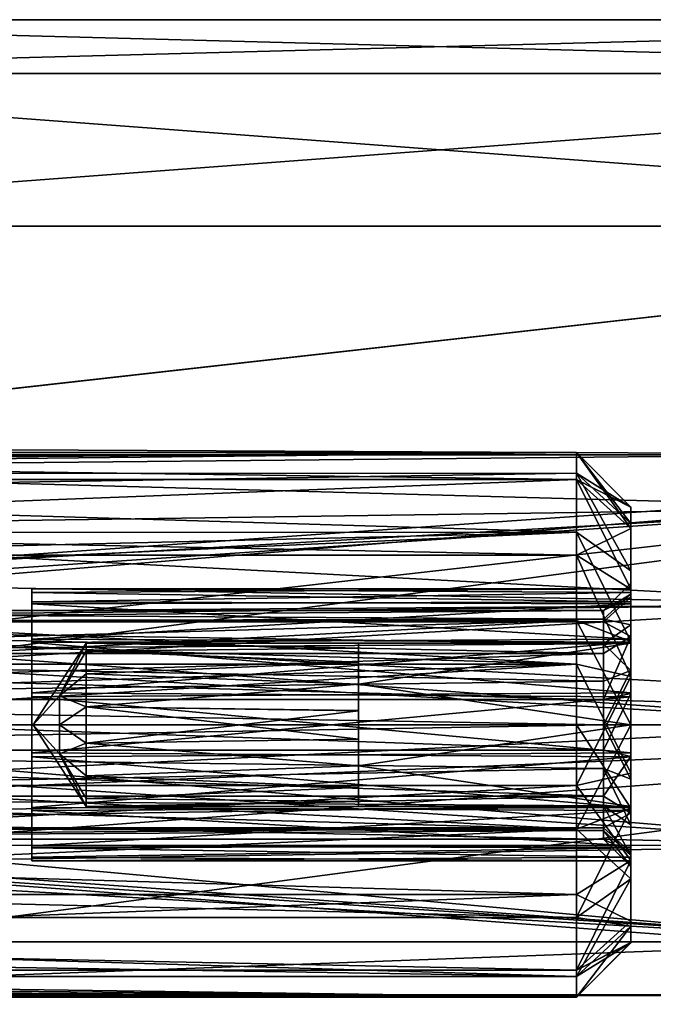
# Model space of a CAD drawing. Extents: x -496 to 95, y -43 to 255.
# Drawn here: x 64 to 76, y 101 to 119 of the extents above; entities that cross this region are included whole.
import ezdxf

# ---------------------------------------------------------------- set-up
doc = ezdxf.new("R2010")
doc.units = 0
doc.header["$MEASUREMENT"] = 0

msp = doc.modelspace()

# ---------------------------------------------------------------- linework, layer by layer
for points in [[(90.54985, 117.964172, -704.144226), (53.150658, 118.949806, -709.099182), (53.150566, 117.963982, -704.143494)], [(90.549934, 118.949997, -709.099915), (53.150757, 117.964043, -714.054871), (53.150658, 118.949806, -709.099182)], [(90.54985, 117.964172, -704.144226), (90.549934, 118.949997, -709.099915), (53.150658, 118.949806, -709.099182)], [(90.549934, 118.949997, -709.099915), (90.550041, 117.964233, -714.055603), (53.150757, 117.964043, -714.054871)], [(90.54985, 117.964172, -704.144226), (53.150566, 117.963982, -704.143494), (53.150497, 115.156761, -699.942383)], [(90.549782, 115.156952, -699.943115), (90.54985, 117.964172, -704.144226), (53.150497, 115.156761, -699.942383)], [(90.550041, 117.964233, -714.055603), (90.550133, 115.157043, -718.256775), (53.150757, 117.964043, -714.054871)], [(90.550133, 115.157043, -718.256775), (53.150852, 115.156853, -718.256042), (53.150757, 117.964043, -714.054871)], [(90.549782, 115.156952, -699.943115), (53.150497, 115.156761, -699.942383), (53.150467, 110.955544, -697.135254)], [(90.549751, 110.955727, -697.135986), (90.549782, 115.156952, -699.943115), (53.150467, 110.955544, -697.135254)], [(90.550133, 115.157043, -718.256775), (53.150928, 110.955673, -721.063171), (53.150852, 115.156853, -718.256042)], [(90.550133, 115.157043, -718.256775), (90.550209, 110.955856, -721.063904), (53.150928, 110.955673, -721.063171)], [(53.850685, 111.099808, -709.099243), (80.350151, 110.972038, -707.964844), (53.850651, 110.711601, -707.147583)], [(53.850727, 110.711617, -711.050903), (80.350197, 110.972054, -710.234619), (53.850685, 111.099808, -709.099243)], [(80.350197, 110.972054, -710.234619), (80.350151, 110.972038, -707.964844), (53.850685, 111.099808, -709.099243)], [(74.350288, 111.000603, -709.099854), (6.841446, 110.616699, -711.019104), (6.841568, 110.997513, -709.105469)], [(74.350288, 111.000603, -709.099854), (74.350166, 110.619789, -711.013489), (6.841446, 110.616699, -711.019104)], [(74.350288, 111.000603, -709.099854), (6.841568, 110.997513, -709.105469), (6.841621, 110.502434, -706.935791)], [(74.350342, 110.505524, -706.930176), (74.350288, 111.000603, -709.099854), (6.841621, 110.502434, -706.935791)], [(74.35009, 110.504677, -711.269409), (38.350788, 110.50399, -711.269226), (38.350807, 110.999191, -709.099792)], [(74.350113, 110.999893, -709.099976), (38.350807, 110.999191, -709.099792), (38.350811, 110.618607, -707.186401)], [(74.350113, 110.999893, -709.099976), (74.35009, 110.504677, -711.269409), (38.350807, 110.999191, -709.099792)], [(74.350113, 110.619301, -707.186584), (74.350113, 110.999893, -709.099976), (38.350811, 110.618607, -707.186401)], [(90.549751, 110.955727, -697.135986), (53.150467, 110.955544, -697.135254), (58.850357, 108.749771, -696.445007)], [(90.550209, 110.955856, -721.063904), (53.15097, 105.99987, -722.049011), (53.150928, 110.955673, -721.063171)], [(90.550209, 110.955856, -721.063904), (90.550255, 106.000061, -722.049744), (53.15097, 105.99987, -722.049011)], [(80.350151, 110.972038, -707.964844), (80.350121, 109.987228, -705.920044), (53.850651, 110.711601, -707.147583)], [(80.350243, 109.987259, -712.27948), (80.350197, 110.972054, -710.234619), (53.850727, 110.711617, -711.050903)], [(90.549751, 110.955727, -697.135986), (58.850357, 108.749771, -696.445007), (60.093132, 108.452881, -696.384094)], [(90.549751, 110.955727, -697.135986), (60.093132, 108.452881, -696.384094), (61.077217, 107.613281, -696.250549)], [(90.549751, 105.999931, -696.150208), (90.549751, 110.955727, -697.135986), (61.077217, 107.613281, -696.250549)], [(74.35009, 110.504677, -711.269409), (74.350113, 110.999893, -709.099976), (75.350075, 109.999924, -709.099976)], [(74.350113, 110.999893, -709.099976), (74.350113, 110.619301, -707.186584), (75.350075, 109.999924, -709.099976)], [(74.350166, 110.619789, -711.013489), (74.350288, 111.000603, -709.099854), (75.350235, 109.695847, -710.630676)], [(75.350235, 109.695847, -710.630676), (74.350288, 111.000603, -709.099854), (75.350334, 110.000519, -709.099792)], [(74.350288, 111.000603, -709.099854), (75.35038, 109.604507, -707.364075), (75.350334, 110.000519, -709.099792)], [(74.350288, 111.000603, -709.099854), (74.350342, 110.505524, -706.930176), (75.35038, 109.604507, -707.364075)], [(53.850651, 110.711601, -707.147583), (80.350121, 109.987228, -705.920044), (53.850624, 109.606003, -705.493103)], [(53.850761, 109.606033, -712.705383), (80.350243, 109.987259, -712.27948), (53.850727, 110.711617, -711.050903)], [(74.350166, 110.619789, -711.013489), (6.841278, 109.532516, -712.641479), (6.841446, 110.616699, -711.019104)], [(74.350166, 110.619789, -711.013489), (74.349998, 109.535606, -712.635864), (6.841278, 109.532516, -712.641479)], [(74.350311, 109.11808, -705.190186), (6.841621, 110.502434, -706.935791), (6.841591, 109.11499, -705.195862)], [(74.350311, 109.11808, -705.190186), (74.350342, 110.505524, -706.930176), (6.841621, 110.502434, -706.935791)], [(74.35009, 110.504677, -711.269409), (38.350754, 109.116608, -713.008972), (38.350788, 110.50399, -711.269226)], [(74.35009, 110.504677, -711.269409), (74.35006, 109.117302, -713.009216), (38.350754, 109.116608, -713.008972)], [(74.350105, 109.535431, -705.564514), (38.350811, 110.618607, -707.186401), (38.3508, 109.534737, -705.564331)], [(74.350105, 109.535431, -705.564514), (74.350113, 110.619301, -707.186584), (38.350811, 110.618607, -707.186401)], [(74.349998, 109.535606, -712.635864), (74.350166, 110.619789, -711.013489), (75.350105, 108.828529, -711.928589)], [(74.35006, 109.117302, -713.009216), (74.35009, 110.504677, -711.269409), (75.35006, 109.603821, -710.83551)], [(74.35009, 110.504677, -711.269409), (75.350075, 109.999924, -709.099976), (75.35006, 109.603821, -710.83551)], [(74.350113, 110.619301, -707.186584), (74.350105, 109.535431, -705.564514), (75.350067, 108.828362, -706.271606)], [(74.350113, 110.619301, -707.186584), (75.350067, 108.828362, -706.271606), (75.350075, 109.695427, -707.569275)], [(75.350075, 109.999924, -709.099976), (74.350113, 110.619301, -707.186584), (75.350075, 109.695427, -707.569275)], [(75.350105, 108.828529, -711.928589), (74.350166, 110.619789, -711.013489), (75.350235, 109.695847, -710.630676)], [(74.350342, 110.505524, -706.930176), (74.350311, 109.11808, -705.190186), (75.350349, 108.494583, -705.972168)], [(74.350342, 110.505524, -706.930176), (75.350349, 108.494583, -705.972168), (75.35038, 109.604507, -707.364075)], [(53.850624, 109.606003, -705.493103), (80.350121, 109.987228, -705.920044), (58.850517, 108.749817, -704.804321)], [(80.350281, 108.212769, -713.69458), (80.350243, 109.987259, -712.27948), (53.850761, 109.606033, -712.705383)], [(58.850517, 108.749817, -704.804321), (80.350121, 109.987228, -705.920044), (59.774498, 108.58992, -704.706177)], [(80.350121, 109.987228, -705.920044), (80.350098, 108.212723, -704.504944), (59.774498, 108.58992, -704.706177)], [(75.350052, 108.599953, -709.099976), (75.35006, 109.603821, -710.83551), (75.350075, 109.999924, -709.099976)], [(75.350052, 108.402061, -708.10498), (75.350075, 109.999924, -709.099976), (75.350075, 109.695427, -707.569275)], [(75.350052, 108.402061, -708.10498), (75.350052, 108.599953, -709.099976), (75.350075, 109.999924, -709.099976)], [(75.350334, 110.000519, -709.099792), (75.350166, 107.500267, -708.233765), (75.350082, 107.500122, -709.966003)], [(75.350334, 110.000519, -709.099792), (75.350082, 107.500122, -709.966003), (75.350235, 109.695847, -710.630676)], [(75.35038, 109.604507, -707.364075), (75.350166, 107.500267, -708.233765), (75.350334, 110.000519, -709.099792)], [(53.850792, 107.951538, -713.810974), (80.350281, 108.212769, -713.69458), (53.850761, 109.606033, -712.705383)], [(74.35006, 109.117302, -713.009216), (75.35006, 109.603821, -710.83551), (75.350029, 108.493927, -712.227295)], [(75.350037, 108.342453, -710.228088), (75.350029, 108.493927, -712.227295), (75.35006, 109.603821, -710.83551)], [(75.350052, 108.599953, -709.099976), (75.350037, 108.342453, -710.228088), (75.35006, 109.603821, -710.83551)], [(75.350044, 107.83847, -707.261475), (75.350052, 108.402061, -708.10498), (75.350075, 109.695427, -707.569275)], [(75.350067, 108.828362, -706.271606), (75.350044, 107.83847, -707.261475), (75.350075, 109.695427, -707.569275)], [(75.350235, 109.695847, -710.630676), (75.350082, 107.500122, -709.966003), (75.350105, 108.828529, -711.928589)], [(75.350349, 108.494583, -705.972168), (75.350166, 107.500267, -708.233765), (75.35038, 109.604507, -707.364075)], [(74.349998, 109.535606, -712.635864), (6.841095, 107.910133, -713.725586), (6.841278, 109.532516, -712.641479)], [(74.349998, 109.535606, -712.635864), (74.349815, 107.913223, -713.719971), (6.841095, 107.910133, -713.725586)], [(74.350105, 109.535431, -705.564514), (38.3508, 109.534737, -705.564331), (38.350773, 107.912666, -704.480408)], [(74.350075, 107.913368, -704.480591), (74.350105, 109.535431, -705.564514), (38.350773, 107.912666, -704.480408)], [(74.349815, 107.913223, -713.719971), (74.349998, 109.535606, -712.635864), (75.34996, 107.530586, -712.795898)], [(75.34996, 107.530586, -712.795898), (74.349998, 109.535606, -712.635864), (75.350105, 108.828529, -711.928589)], [(74.350105, 109.535431, -705.564514), (74.350075, 107.913368, -704.480591), (75.350044, 107.530693, -705.40448)], [(74.350105, 109.535431, -705.564514), (75.350044, 107.530693, -705.40448), (75.350067, 108.828362, -706.271606)], [(74.350189, 107.113113, -704.224792), (6.841591, 109.11499, -705.195862), (6.841461, 107.110008, -704.230408)], [(74.350189, 107.113113, -704.224792), (74.350311, 109.11808, -705.190186), (6.841591, 109.11499, -705.195862)], [(74.350014, 107.112534, -713.974548), (38.350708, 107.111839, -713.974365), (38.350754, 109.116608, -713.008972)], [(74.35006, 109.117302, -713.009216), (74.350014, 107.112534, -713.974548), (38.350754, 109.116608, -713.008972)], [(74.350014, 107.112534, -713.974548), (74.35006, 109.117302, -713.009216), (75.349998, 106.89006, -712.999695)], [(75.349998, 106.89006, -712.999695), (74.35006, 109.117302, -713.009216), (75.350029, 108.493927, -712.227295)], [(74.350311, 109.11808, -705.190186), (74.350189, 107.113113, -704.224792), (75.35025, 106.890541, -705.199707)], [(74.350311, 109.11808, -705.190186), (75.35025, 106.890541, -705.199707), (75.350349, 108.494583, -705.972168)], [(75.350082, 107.500122, -709.966003), (75.34996, 107.530586, -712.795898), (75.350105, 108.828529, -711.928589)], [(75.350044, 107.530693, -705.40448), (75.350044, 107.83847, -707.261475), (75.350067, 108.828362, -706.271606)], [(59.774498, 108.58992, -704.706177), (80.350098, 108.212723, -704.504944), (60.655079, 108.074821, -704.440674)], [(75.350044, 108.499947, -709.099976), (64.35025, 108.429337, -709.688232), (64.350258, 108.499741, -709.099915)], [(75.350044, 108.499947, -709.099976), (75.350037, 108.25705, -710.174805), (64.35025, 108.429337, -709.688232)], [(64.35025, 108.429337, -709.688232), (64.35025, 108.099747, -709.099915), (64.350258, 108.499741, -709.099915)], [(64.35025, 108.099747, -709.099915), (64.35025, 107.976051, -708.389648), (64.350258, 108.499741, -709.099915)], [(64.35025, 107.976051, -708.389648), (64.350258, 108.256851, -708.025146), (64.350258, 108.499741, -709.099915)], [(75.350052, 108.429558, -708.511658), (75.350044, 108.499947, -709.099976), (64.350258, 108.499741, -709.099915)], [(75.350052, 108.429558, -708.511658), (64.350258, 108.499741, -709.099915), (64.350258, 108.256851, -708.025146)], [(75.350037, 108.342453, -710.228088), (75.350052, 108.599953, -709.099976), (74.850052, 108.099953, -709.099976)], [(75.350052, 108.599953, -709.099976), (75.350052, 108.402061, -708.10498), (74.850052, 108.099953, -709.099976)], [(75.350349, 108.494583, -705.972168), (75.350075, 106.000137, -707.367676), (75.350166, 107.500267, -708.233765)], [(75.350349, 108.494583, -705.972168), (75.35025, 106.890541, -705.199707), (75.350075, 106.000137, -707.367676)], [(64.35025, 108.22274, -710.24353), (64.350243, 107.852249, -710.089417), (64.35025, 108.429337, -709.688232)], [(64.350243, 107.852249, -710.089417), (64.35025, 108.099747, -709.099915), (64.35025, 108.429337, -709.688232)], [(75.350037, 108.25705, -710.174805), (64.35025, 108.22274, -710.24353), (64.35025, 108.429337, -709.688232)], [(75.350044, 108.222961, -707.95636), (75.350052, 108.429558, -708.511658), (64.350258, 108.256851, -708.025146)], [(75.350021, 107.621063, -711.132813), (75.350037, 108.342453, -710.228088), (74.850037, 107.891953, -710.011169)], [(75.350037, 108.342453, -710.228088), (74.850052, 108.099953, -709.099976), (74.850037, 107.891953, -710.011169)], [(74.850052, 108.099953, -709.099976), (75.350052, 108.402061, -708.10498), (74.850052, 107.940063, -708.296387)], [(75.350052, 108.402061, -708.10498), (75.350044, 107.83847, -707.261475), (74.850052, 107.940063, -708.296387)], [(75.349998, 106.578583, -711.634766), (75.349998, 106.89006, -712.999695), (75.350029, 108.493927, -712.227295)], [(75.349998, 106.578583, -711.634766), (75.350029, 108.493927, -712.227295), (75.350021, 107.621063, -711.132813)], [(75.350037, 108.342453, -710.228088), (75.350021, 107.621063, -711.132813), (75.350029, 108.493927, -712.227295)], [(80.350296, 105.999969, -714.199646), (80.350281, 108.212769, -713.69458), (53.850792, 107.951538, -713.810974)], [(60.655079, 108.074821, -704.440674), (80.350098, 108.212723, -704.504944), (61.369865, 107.102127, -704.120117)], [(80.350098, 108.212723, -704.504944), (80.350105, 105.999924, -703.999878), (61.369865, 107.102127, -704.120117)], [(75.350021, 107.57576, -711.04071), (64.350227, 107.515152, -711.088135), (64.35025, 108.22274, -710.24353)], [(64.350227, 107.515152, -711.088135), (64.350243, 107.852249, -710.089417), (64.35025, 108.22274, -710.24353)], [(75.350037, 108.25705, -710.174805), (75.350021, 107.57576, -711.04071), (64.35025, 108.22274, -710.24353)], [(75.350044, 108.222961, -707.95636), (64.350258, 108.256851, -708.025146), (64.35025, 107.575569, -707.159241)], [(64.35025, 107.976051, -708.389648), (64.35025, 107.618973, -707.762329), (64.350258, 108.256851, -708.025146)], [(64.35025, 107.618973, -707.762329), (64.35025, 107.575569, -707.159241), (64.350258, 108.256851, -708.025146)], [(75.350037, 107.515381, -707.111755), (75.350044, 108.222961, -707.95636), (64.35025, 107.575569, -707.159241)], [(48.350552, 107.891441, -710.011047), (74.850052, 108.099953, -709.099976), (48.350559, 108.099442, -709.099854)], [(74.850037, 107.891953, -710.011169), (74.850052, 108.099953, -709.099976), (48.350552, 107.891441, -710.011047)], [(74.850052, 108.099953, -709.099976), (74.850052, 107.940063, -708.296387), (48.350559, 108.099442, -709.099854)], [(48.350559, 108.099442, -709.099854), (74.850052, 107.940063, -708.296387), (48.350559, 107.891449, -708.18866)], [(74.349815, 107.913223, -713.719971), (6.840919, 105.996437, -714.106323), (6.841095, 107.910133, -713.725586)], [(74.349815, 107.913223, -713.719971), (74.34964, 105.999527, -714.100708), (6.840919, 105.996437, -714.106323)], [(74.350075, 107.913368, -704.480591), (38.350773, 107.912666, -704.480408), (38.350739, 105.999313, -704.099792)], [(74.350044, 106.000008, -704.099976), (74.350075, 107.913368, -704.480591), (38.350739, 105.999313, -704.099792)], [(48.350536, 107.308746, -710.741638), (74.850021, 107.309258, -710.74176), (48.350552, 107.891441, -710.011047)], [(74.850021, 107.309258, -710.74176), (74.850037, 107.891953, -710.011169), (48.350552, 107.891441, -710.011047)], [(48.350559, 107.891449, -708.18866), (74.850044, 107.484871, -707.615051), (48.350552, 107.308762, -707.458069)], [(74.850052, 107.940063, -708.296387), (74.850044, 107.484871, -707.615051), (48.350559, 107.891449, -708.18866)], [(53.850811, 105.99984, -714.199158), (80.350296, 105.999969, -714.199646), (53.850792, 107.951538, -713.810974)], [(64.350227, 107.169159, -710.844604), (64.350243, 107.852249, -710.089417), (64.350227, 107.515152, -711.088135)], [(74.34964, 105.999527, -714.100708), (74.349815, 107.913223, -713.719971), (75.349815, 105.999657, -713.100464)], [(75.349815, 105.999657, -713.100464), (74.349815, 107.913223, -713.719971), (75.34996, 107.530586, -712.795898)], [(74.350075, 107.913368, -704.480591), (74.350044, 106.000008, -704.099976), (75.350021, 106.000023, -705.099976)], [(74.350075, 107.913368, -704.480591), (75.350021, 106.000023, -705.099976), (75.350044, 107.530693, -705.40448)], [(75.350021, 107.621063, -711.132813), (74.850037, 107.891953, -710.011169), (74.850021, 107.309258, -710.74176)], [(74.850052, 107.940063, -708.296387), (75.350044, 107.83847, -707.261475), (74.850044, 107.484871, -707.615051)], [(75.350044, 107.83847, -707.261475), (75.350029, 106.995003, -706.697876), (74.850044, 107.484871, -707.615051)], [(75.350044, 107.530693, -705.40448), (75.350029, 106.995003, -706.697876), (75.350044, 107.83847, -707.261475)], [(90.549751, 105.999931, -696.150208), (61.077217, 107.613281, -696.250549), (61.467514, 106.844093, -696.177246)], [(64.35025, 107.618973, -707.762329), (64.350235, 106.797684, -707.15741), (64.35025, 107.575569, -707.159241)], [(74.850006, 106.46727, -711.147278), (75.350021, 107.621063, -711.132813), (74.850021, 107.309258, -710.74176)], [(75.349998, 106.578583, -711.634766), (75.350021, 107.621063, -711.132813), (74.850006, 106.46727, -711.147278)], [(74.850044, 107.484871, -707.615051), (74.850037, 106.803581, -707.159851), (48.350552, 107.308762, -707.458069)], [(75.349998, 106.58828, -711.529602), (64.350204, 106.513168, -711.546509), (64.350227, 107.515152, -711.088135)], [(64.350204, 106.513168, -711.546509), (64.350227, 107.169159, -710.844604), (64.350227, 107.515152, -711.088135)], [(75.350021, 107.57576, -711.04071), (75.349998, 106.58828, -711.529602), (64.350227, 107.515152, -711.088135)], [(75.350037, 107.515381, -707.111755), (64.35025, 107.575569, -707.159241), (64.350235, 106.588089, -706.670349)], [(64.350235, 106.797684, -707.15741), (64.350235, 106.588089, -706.670349), (64.35025, 107.575569, -707.159241)], [(75.350021, 106.513397, -706.653381), (75.350037, 107.515381, -707.111755), (64.350235, 106.588089, -706.670349)], [(64.374481, 105.999496, -709.100891), (64.861565, 106.529846, -709.631165), (65.348831, 107.499733, -709.100769)], [(65.348831, 107.499733, -709.100769), (64.86161, 106.52993, -708.570435), (64.374481, 105.999496, -709.100891)], [(65.348831, 107.499733, -709.100769), (64.861565, 106.529846, -709.631165), (65.348785, 107.351173, -709.751648)], [(65.348846, 107.351273, -708.44989), (64.86161, 106.52993, -708.570435), (65.348831, 107.499733, -709.100769)], [(65.348785, 107.351173, -709.751648), (70.349449, 107.409409, -709.613403), (65.348831, 107.499733, -709.100769)], [(70.34948, 107.499962, -709.100342), (70.349495, 107.409492, -708.58728), (65.348831, 107.499733, -709.100769)], [(70.349449, 107.409409, -709.613403), (70.34948, 107.499962, -709.100342), (65.348831, 107.499733, -709.100769)], [(65.348831, 107.499733, -709.100769), (70.349495, 107.409492, -708.58728), (65.348846, 107.351273, -708.44989)], [(75.350082, 107.500122, -709.966003), (70.349358, 106.749763, -710.399536), (75.349922, 105.999863, -710.832275)], [(75.350082, 107.500122, -709.966003), (70.349442, 107.499893, -709.966431), (70.349358, 106.749763, -710.399536)], [(70.349442, 107.499893, -709.966431), (70.349403, 107.148941, -710.064636), (70.349358, 106.749763, -710.399536)], [(70.349449, 107.409409, -709.613403), (70.349403, 107.148941, -710.064636), (70.349442, 107.499893, -709.966431)], [(70.349442, 107.499893, -709.966431), (75.350082, 107.500122, -709.966003), (70.34948, 107.499962, -709.100342)], [(70.34948, 107.499962, -709.100342), (70.349449, 107.409409, -709.613403), (70.349442, 107.499893, -709.966431)], [(75.350075, 106.000137, -707.367676), (70.349472, 106.749977, -707.801208), (75.350166, 107.500267, -708.233765)], [(75.350166, 107.500267, -708.233765), (70.349472, 106.749977, -707.801208), (70.349518, 107.500038, -708.234192)], [(70.349518, 107.500038, -708.234192), (70.349472, 106.749977, -707.801208), (70.349495, 107.149101, -708.135986)], [(70.34948, 107.499962, -709.100342), (75.350166, 107.500267, -708.233765), (70.349518, 107.500038, -708.234192)], [(75.350082, 107.500122, -709.966003), (75.350166, 107.500267, -708.233765), (70.34948, 107.499962, -709.100342)], [(70.349518, 107.500038, -708.234192), (70.349495, 107.409492, -708.58728), (70.34948, 107.499962, -709.100342)], [(70.349518, 107.500038, -708.234192), (70.349495, 107.149101, -708.135986), (70.349495, 107.409492, -708.58728)], [(74.850044, 107.484871, -707.615051), (75.350029, 106.995003, -706.697876), (74.850037, 106.803581, -707.159851)], [(75.349922, 105.999863, -710.832275), (75.349815, 105.999657, -713.100464), (75.34996, 107.530586, -712.795898)], [(75.350082, 107.500122, -709.966003), (75.349922, 105.999863, -710.832275), (75.34996, 107.530586, -712.795898)], [(75.350021, 106.000023, -705.099976), (75.350029, 106.995003, -706.697876), (75.350044, 107.530693, -705.40448)], [(48.350517, 106.466759, -711.147156), (74.850021, 107.309258, -710.74176), (48.350536, 107.308746, -710.741638)], [(74.850006, 106.46727, -711.147278), (74.850021, 107.309258, -710.74176), (48.350517, 106.466759, -711.147156)], [(48.350552, 107.308762, -707.458069), (74.850037, 106.803581, -707.159851), (48.35054, 106.466782, -707.052551)], [(65.348785, 107.351173, -709.751648), (64.861565, 106.529846, -709.631165), (65.348732, 106.934761, -710.273621)], [(65.348839, 106.934959, -707.927917), (64.86161, 106.52993, -708.570435), (65.348846, 107.351273, -708.44989)], [(65.348732, 106.934761, -710.273621), (70.349403, 107.148941, -710.064636), (65.348785, 107.351173, -709.751648)], [(70.349403, 107.148941, -710.064636), (70.349449, 107.409409, -709.613403), (65.348785, 107.351173, -709.751648)], [(65.348846, 107.351273, -708.44989), (70.349495, 107.149101, -708.135986), (65.348839, 106.934959, -707.927917)], [(70.349495, 107.409492, -708.58728), (70.349495, 107.149101, -708.135986), (65.348846, 107.351273, -708.44989)], [(74.350189, 107.113113, -704.224792), (6.841461, 107.110008, -704.230408), (6.841278, 104.884521, -704.23053)], [(74.349998, 104.887619, -704.224854), (74.350189, 107.113113, -704.224792), (6.841278, 104.884521, -704.23053)], [(74.350014, 107.112534, -713.974548), (38.350662, 104.886681, -713.974365), (38.350708, 107.111839, -713.974365)], [(74.350014, 107.112534, -713.974548), (74.349968, 104.887367, -713.974548), (38.350662, 104.886681, -713.974365)], [(61.369865, 107.102127, -704.120117), (80.350105, 105.999924, -703.999878), (61.600464, 105.999817, -703.999512)], [(64.350204, 106.513168, -711.546509), (64.350204, 106.211067, -711.189392), (64.350227, 107.169159, -710.844604)], [(70.349358, 106.749763, -710.399536), (70.349403, 107.148941, -710.064636), (65.348732, 106.934761, -710.273621)], [(70.349495, 107.149101, -708.135986), (70.349472, 106.749977, -707.801208), (65.348839, 106.934959, -707.927917)], [(74.349968, 104.887367, -713.974548), (74.350014, 107.112534, -713.974548), (75.349998, 106.89006, -712.999695)], [(74.350189, 107.113113, -704.224792), (74.349998, 104.887619, -704.224854), (75.350105, 105.110107, -705.199829)], [(74.350189, 107.113113, -704.224792), (75.350105, 105.110107, -705.199829), (75.35025, 106.890541, -705.199707)], [(65.348732, 106.934761, -710.273621), (64.861565, 106.529846, -709.631165), (65.348663, 106.33326, -710.563354)], [(65.348801, 106.333504, -707.638184), (64.86161, 106.52993, -708.570435), (65.348839, 106.934959, -707.927917)], [(65.348663, 106.33326, -710.563354), (70.349358, 106.749763, -710.399536), (65.348732, 106.934761, -710.273621)], [(65.348839, 106.934959, -707.927917), (70.349472, 106.749977, -707.801208), (65.348801, 106.333504, -707.638184)], [(74.349968, 104.887367, -713.974548), (75.349998, 106.89006, -712.999695), (75.34996, 105.109894, -712.999695)], [(75.350029, 106.995003, -706.697876), (74.850021, 106, -707), (74.850037, 106.803581, -707.159851)], [(75.350029, 106.995003, -706.697876), (75.350014, 106.000023, -706.5), (74.850021, 106, -707)], [(75.349976, 105.421402, -711.634766), (75.34996, 105.109894, -712.999695), (75.349998, 106.89006, -712.999695)], [(75.349976, 105.421402, -711.634766), (75.349998, 106.89006, -712.999695), (75.349998, 106.578583, -711.634766)], [(75.350021, 106.000023, -705.099976), (75.350014, 106.000023, -706.5), (75.350029, 106.995003, -706.697876)], [(75.35025, 106.890541, -705.199707), (75.350105, 105.110107, -705.199829), (75.350075, 106.000137, -707.367676)], [(74.850037, 106.803581, -707.159851), (74.850021, 106, -707), (48.35054, 106.466782, -707.052551)], [(90.549751, 105.999931, -696.150208), (61.467514, 106.844093, -696.177246), (61.600311, 105.999786, -696.149658)], [(64.350235, 106.797684, -707.15741), (64.35022, 105.788513, -707.010437), (64.350235, 106.588089, -706.670349)], [(70.349304, 106.260178, -710.577759), (70.349358, 106.749763, -710.399536), (65.348663, 106.33326, -710.563354)], [(70.349472, 106.749977, -707.801208), (70.349442, 106.260429, -707.622986), (65.348801, 106.333504, -707.638184)], [(75.349922, 105.999863, -710.832275), (70.349358, 106.749763, -710.399536), (70.349274, 105.999634, -710.832703)], [(70.349358, 106.749763, -710.399536), (70.349304, 106.260178, -710.577759), (70.349274, 105.999634, -710.832703)], [(75.350075, 106.000137, -707.367676), (70.349434, 105.999924, -707.368042), (70.349472, 106.749977, -707.801208)], [(70.349472, 106.749977, -707.801208), (70.349434, 105.999924, -707.368042), (70.349442, 106.260429, -707.622986)], [(75.349976, 105.486603, -711.54657), (64.350189, 105.411484, -711.529541), (64.350204, 106.513168, -711.546509)], [(64.350204, 106.513168, -711.546509), (64.350189, 105.411484, -711.529541), (64.350204, 106.211067, -711.189392)], [(75.349998, 106.58828, -711.529602), (75.349976, 105.486603, -711.54657), (64.350204, 106.513168, -711.546509)], [(75.350021, 106.513397, -706.653381), (64.350235, 106.588089, -706.670349), (64.350212, 105.486412, -706.65332)], [(64.35022, 105.788513, -707.010437), (64.350212, 105.486412, -706.65332), (64.350235, 106.588089, -706.670349)], [(75.349998, 105.41172, -706.670349), (75.350021, 106.513397, -706.653381), (64.350212, 105.486412, -706.65332)], [(64.86161, 106.52993, -708.570435), (64.86158, 105.99958, -708.350769), (64.374481, 105.999496, -709.100891)], [(64.861511, 105.999458, -709.850952), (64.861565, 106.529846, -709.631165), (64.374481, 105.999496, -709.100891)], [(65.348663, 106.33326, -710.563354), (64.861565, 106.529846, -709.631165), (64.861511, 105.999458, -709.850952)], [(65.348801, 106.333504, -707.638184), (64.86158, 105.99958, -708.350769), (64.86161, 106.52993, -708.570435)], [(74.849991, 105.532692, -711.147278), (75.349998, 106.578583, -711.634766), (74.850006, 106.46727, -711.147278)], [(75.349976, 105.421402, -711.634766), (75.349998, 106.578583, -711.634766), (74.849991, 105.532692, -711.147278)], [(48.350502, 105.532181, -711.147156), (74.849991, 105.532692, -711.147278), (48.350517, 106.466759, -711.147156)], [(74.849991, 105.532692, -711.147278), (74.850006, 106.46727, -711.147278), (48.350517, 106.466759, -711.147156)], [(48.35054, 106.466782, -707.052551), (74.850021, 106, -707), (48.350517, 105.532204, -707.052551)], [(65.348663, 106.33326, -710.563354), (64.861511, 105.999458, -709.850952), (65.34861, 105.665573, -710.563416)], [(65.348747, 105.665817, -707.638245), (64.86158, 105.99958, -708.350769), (65.348801, 106.333504, -707.638184)], [(65.34861, 105.665573, -710.563416), (70.349304, 106.260178, -710.577759), (65.348663, 106.33326, -710.563354)], [(65.348801, 106.333504, -707.638184), (70.349396, 105.739357, -707.622986), (65.348747, 105.665817, -707.638245)], [(70.349442, 106.260429, -707.622986), (70.349396, 105.739357, -707.622986), (65.348801, 106.333504, -707.638184)], [(64.350189, 105.411484, -711.529541), (64.350189, 105.201897, -711.042419), (64.350204, 106.211067, -711.189392)], [(70.349266, 105.739113, -710.57782), (70.349304, 106.260178, -710.577759), (65.34861, 105.665573, -710.563416)], [(70.349304, 106.260178, -710.577759), (70.349266, 105.739113, -710.57782), (70.349274, 105.999634, -710.832703)], [(70.349442, 106.260429, -707.622986), (70.349434, 105.999924, -707.368042), (70.349396, 105.739357, -707.622986)], [(74.349495, 104.085922, -713.720154), (6.840775, 104.082817, -713.725769), (6.840919, 105.996437, -714.106323)], [(74.34964, 105.999527, -714.100708), (74.349495, 104.085922, -713.720154), (6.840919, 105.996437, -714.106323)], [(74.350006, 104.086639, -704.480591), (38.350739, 105.999313, -704.099792), (38.350697, 104.085953, -704.480347)], [(74.350006, 104.086639, -704.480591), (74.350044, 106.000008, -704.099976), (38.350739, 105.999313, -704.099792)], [(74.850021, 106, -707), (74.850006, 105.196419, -707.159851), (48.350517, 105.532204, -707.052551)], [(90.550255, 106.000061, -722.049744), (53.150978, 101.044067, -721.063232), (53.15097, 105.99987, -722.049011)], [(90.550255, 106.000061, -722.049744), (90.550262, 101.044258, -721.063965), (53.150978, 101.044067, -721.063232)], [(80.350304, 103.78717, -713.69458), (80.350296, 105.999969, -714.199646), (53.850811, 105.99984, -714.199158)], [(53.850811, 103.787033, -713.694092), (80.350304, 103.78717, -713.69458), (53.850811, 105.99984, -714.199158)], [(90.549751, 105.999931, -696.150208), (61.303223, 104.756577, -696.209473), (60.463547, 103.772682, -696.342529)], [(90.549797, 101.044144, -697.136047), (90.549751, 105.999931, -696.150208), (60.463547, 103.772682, -696.342529)], [(90.549751, 105.999931, -696.150208), (61.600311, 105.999786, -696.149658), (61.303223, 104.756577, -696.209473)], [(61.600464, 105.999817, -703.999512), (80.350105, 105.999924, -703.999878), (61.433876, 105.05722, -704.087402)], [(80.350105, 105.999924, -703.999878), (80.350121, 103.787117, -704.504944), (61.433876, 105.05722, -704.087402)], [(64.86158, 105.99958, -708.350769), (64.861526, 105.469193, -708.570496), (64.374481, 105.999496, -709.100891)], [(65.348579, 104.499352, -709.100891), (64.861473, 105.469109, -709.631226), (64.374481, 105.999496, -709.100891)], [(64.861473, 105.469109, -709.631226), (64.861511, 105.999458, -709.850952), (64.374481, 105.999496, -709.100891)], [(64.374481, 105.999496, -709.100891), (64.861526, 105.469193, -708.570496), (65.348579, 104.499352, -709.100891)], [(65.34861, 105.665573, -710.563416), (64.861511, 105.999458, -709.850952), (64.861473, 105.469109, -709.631226)], [(65.348747, 105.665817, -707.638245), (64.861526, 105.469193, -708.570496), (64.86158, 105.99958, -708.350769)], [(75.349922, 105.999863, -710.832275), (70.349228, 105.249573, -710.399597), (75.349831, 104.499733, -709.966187)], [(70.349274, 105.999634, -710.832703), (70.349228, 105.249573, -710.399597), (75.349922, 105.999863, -710.832275)], [(70.349274, 105.999634, -710.832703), (70.349266, 105.739113, -710.57782), (70.349228, 105.249573, -710.399597)], [(70.349434, 105.999924, -707.368042), (75.350075, 106.000137, -707.367676), (70.34935, 105.249779, -707.80127)], [(70.34935, 105.249779, -707.80127), (75.350075, 106.000137, -707.367676), (75.349915, 104.499878, -708.233948)], [(70.349434, 105.999924, -707.368042), (70.34935, 105.249779, -707.80127), (70.349396, 105.739357, -707.622986)], [(74.349495, 104.085922, -713.720154), (74.34964, 105.999527, -714.100708), (75.349815, 105.999657, -713.100464)], [(74.349495, 104.085922, -713.720154), (75.349815, 105.999657, -713.100464), (75.349701, 104.468803, -712.796021)], [(74.350044, 106.000008, -704.099976), (74.350006, 104.086639, -704.480591), (75.349991, 104.469353, -705.40448)], [(74.350044, 106.000008, -704.099976), (75.349991, 104.469353, -705.40448), (75.350021, 106.000023, -705.099976)], [(74.850021, 106, -707), (75.349991, 105.005028, -706.697876), (74.850006, 105.196419, -707.159851)], [(75.350014, 106.000023, -706.5), (75.349991, 105.005028, -706.697876), (74.850021, 106, -707)], [(75.349922, 105.999863, -710.832275), (75.349701, 104.468803, -712.796021), (75.349815, 105.999657, -713.100464)], [(75.349922, 105.999863, -710.832275), (75.349831, 104.499733, -709.966187), (75.349701, 104.468803, -712.796021)], [(75.350075, 106.000137, -707.367676), (75.349937, 103.505943, -705.972412), (75.349915, 104.499878, -708.233948)], [(75.350105, 105.110107, -705.199829), (75.349937, 103.505943, -705.972412), (75.350075, 106.000137, -707.367676)], [(75.349991, 104.469353, -705.40448), (75.349991, 105.005028, -706.697876), (75.350014, 106.000023, -706.5)], [(75.349991, 104.469353, -705.40448), (75.350014, 106.000023, -706.5), (75.350021, 106.000023, -705.099976)], [(64.350197, 104.830421, -707.355225), (64.350212, 105.486412, -706.65332), (64.35022, 105.788513, -707.010437)], [(65.34861, 105.665573, -710.563416), (64.861473, 105.469109, -709.631226), (65.348572, 105.064133, -710.273682)], [(65.348679, 105.064323, -707.927979), (64.861526, 105.469193, -708.570496), (65.348747, 105.665817, -707.638245)], [(65.348572, 105.064133, -710.273682), (70.349228, 105.249573, -710.399597), (65.34861, 105.665573, -710.563416)], [(70.349228, 105.249573, -710.399597), (70.349266, 105.739113, -710.57782), (65.34861, 105.665573, -710.563416)], [(65.348747, 105.665817, -707.638245), (70.34935, 105.249779, -707.80127), (65.348679, 105.064323, -707.927979)], [(70.349396, 105.739357, -707.622986), (70.34935, 105.249779, -707.80127), (65.348747, 105.665817, -707.638245)], [(48.350487, 104.690193, -710.741638), (74.849976, 104.690697, -710.74176), (48.350502, 105.532181, -711.147156)], [(74.849976, 104.690697, -710.74176), (74.849991, 105.532692, -711.147278), (48.350502, 105.532181, -711.147156)], [(48.350517, 105.532204, -707.052551), (74.850006, 105.196419, -707.159851), (48.350502, 104.690224, -707.458008)], [(75.349976, 105.486603, -711.54657), (75.34996, 104.484619, -711.088196), (64.350189, 105.411484, -711.529541)], [(75.349998, 105.41172, -706.670349), (64.350212, 105.486412, -706.65332), (64.350189, 104.484428, -707.111694)], [(64.350197, 104.830421, -707.355225), (64.350189, 104.484428, -707.111694), (64.350212, 105.486412, -706.65332)], [(65.348564, 104.647812, -709.75177), (64.861473, 105.469109, -709.631226), (65.348579, 104.499352, -709.100891)], [(65.348572, 105.064133, -710.273682), (64.861473, 105.469109, -709.631226), (65.348564, 104.647812, -709.75177)], [(65.348579, 104.499352, -709.100891), (64.861526, 105.469193, -708.570496), (65.348625, 104.647919, -708.450012)], [(65.348625, 104.647919, -708.450012), (64.861526, 105.469193, -708.570496), (65.348679, 105.064323, -707.927979)], [(74.849976, 104.690697, -710.74176), (75.349976, 105.421402, -711.634766), (74.849991, 105.532692, -711.147278)], [(75.34996, 104.378922, -711.132751), (75.349976, 105.421402, -711.634766), (74.849976, 104.690697, -710.74176)], [(75.34996, 104.378922, -711.132751), (75.34996, 105.109894, -712.999695), (75.349976, 105.421402, -711.634766)], [(75.34996, 104.484619, -711.088196), (64.350174, 104.424011, -711.040588), (64.350189, 105.411484, -711.529541)], [(64.350189, 105.411484, -711.529541), (64.350174, 104.424011, -711.040588), (64.350189, 105.201897, -711.042419)], [(75.349976, 104.42424, -707.159241), (75.349998, 105.41172, -706.670349), (64.350189, 104.484428, -707.111694)], [(70.349213, 104.850441, -710.064758), (70.349228, 105.249573, -710.399597), (65.348572, 105.064133, -710.273682)], [(70.34935, 105.249779, -707.80127), (70.349304, 104.850601, -708.136108), (65.348679, 105.064323, -707.927979)], [(70.349228, 105.249573, -710.399597), (70.34919, 104.499496, -709.966553), (75.349831, 104.499733, -709.966187)], [(70.349228, 105.249573, -710.399597), (70.349213, 104.850441, -710.064758), (70.34919, 104.499496, -709.966553)], [(70.34935, 105.249779, -707.80127), (75.349915, 104.499878, -708.233948), (70.349266, 104.499649, -708.234375)], [(70.34935, 105.249779, -707.80127), (70.349266, 104.499649, -708.234375), (70.349304, 104.850601, -708.136108)], [(74.850006, 105.196419, -707.159851), (74.849991, 104.515129, -707.615051), (48.350502, 104.690224, -707.458008)], [(64.350174, 104.424011, -711.040588), (64.350174, 104.380623, -710.4375), (64.350189, 105.201897, -711.042419)], [(65.348564, 104.647812, -709.75177), (70.349213, 104.850441, -710.064758), (65.348572, 105.064133, -710.273682)], [(65.348679, 105.064323, -707.927979), (70.349304, 104.850601, -708.136108), (65.348625, 104.647919, -708.450012)], [(75.349937, 103.506027, -712.227234), (74.349968, 104.887367, -713.974548), (75.34996, 105.109894, -712.999695)], [(74.349998, 104.887619, -704.224854), (75.349937, 103.505943, -705.972412), (75.350105, 105.110107, -705.199829)], [(74.850006, 105.196419, -707.159851), (75.349976, 104.161537, -707.261475), (74.849991, 104.515129, -707.615051)], [(75.349991, 105.005028, -706.697876), (75.349976, 104.161537, -707.261475), (74.850006, 105.196419, -707.159851)], [(75.34996, 104.378922, -711.132751), (75.349937, 103.506027, -712.227234), (75.34996, 105.109894, -712.999695)], [(74.349785, 102.882477, -705.190491), (6.841278, 104.884521, -704.23053), (6.841064, 102.879387, -705.196106)], [(74.349785, 102.882477, -705.190491), (74.349998, 104.887619, -704.224854), (6.841278, 104.884521, -704.23053)], [(74.349968, 104.887367, -713.974548), (38.350632, 102.881927, -713.008972), (38.350662, 104.886681, -713.974365)], [(74.349968, 104.887367, -713.974548), (74.349937, 102.882622, -713.009155), (38.350632, 102.881927, -713.008972)], [(61.433876, 105.05722, -704.087402), (80.350121, 103.787117, -704.504944), (60.915794, 104.18412, -704.333679)], [(74.349998, 104.887619, -704.224854), (74.349785, 102.882477, -705.190491), (75.349937, 103.505943, -705.972412)], [(74.349937, 102.882622, -713.009155), (74.349968, 104.887367, -713.974548), (75.349937, 103.506027, -712.227234)], [(75.349991, 104.469353, -705.40448), (75.349976, 104.161537, -707.261475), (75.349991, 105.005028, -706.697876)], [(64.350182, 104.147331, -708.110413), (64.350189, 104.484428, -707.111694), (64.350197, 104.830421, -707.355225)], [(70.349213, 104.590042, -709.613525), (70.349213, 104.850441, -710.064758), (65.348564, 104.647812, -709.75177)], [(70.349304, 104.850601, -708.136108), (70.349258, 104.590134, -708.587402), (65.348625, 104.647919, -708.450012)], [(70.349213, 104.590042, -709.613525), (70.34919, 104.499496, -709.966553), (70.349213, 104.850441, -710.064758)], [(70.349304, 104.850601, -708.136108), (70.349266, 104.499649, -708.234375), (70.349258, 104.590134, -708.587402)], [(48.350479, 104.107513, -710.011047), (74.849976, 104.690697, -710.74176), (48.350487, 104.690193, -710.741638)], [(74.849968, 104.108017, -710.011169), (74.849976, 104.690697, -710.74176), (48.350479, 104.107513, -710.011047)], [(48.350502, 104.690224, -707.458008), (74.849991, 104.515129, -707.615051), (48.350487, 104.107521, -708.188599)], [(65.348579, 104.499352, -709.100891), (70.349213, 104.590042, -709.613525), (65.348564, 104.647812, -709.75177)], [(65.348625, 104.647919, -708.450012), (70.349258, 104.590134, -708.587402), (65.348579, 104.499352, -709.100891)], [(70.349258, 104.590134, -708.587402), (70.349228, 104.49958, -709.100464), (65.348579, 104.499352, -709.100891)], [(70.349228, 104.49958, -709.100464), (70.349213, 104.590042, -709.613525), (65.348579, 104.499352, -709.100891)], [(70.349228, 104.49958, -709.100464), (70.34919, 104.499496, -709.966553), (70.349213, 104.590042, -709.613525)], [(70.349266, 104.499649, -708.234375), (70.349228, 104.49958, -709.100464), (70.349258, 104.590134, -708.587402)], [(74.849968, 104.108017, -710.011169), (75.34996, 104.378922, -711.132751), (74.849976, 104.690697, -710.74176)], [(74.849991, 104.515129, -707.615051), (74.849976, 104.059929, -708.296387), (48.350487, 104.107521, -708.188599)], [(75.349953, 103.777039, -710.243591), (64.350159, 103.742729, -710.174683), (64.350174, 104.424011, -711.040588)], [(64.350174, 104.424011, -711.040588), (64.350159, 103.742729, -710.174683), (64.350174, 104.380623, -710.4375)], [(64.350159, 103.742729, -710.174683), (64.350166, 104.023521, -709.810181), (64.350174, 104.380623, -710.4375)], [(75.34996, 104.484619, -711.088196), (75.349953, 103.777039, -710.243591), (64.350174, 104.424011, -711.040588)], [(75.349976, 104.42424, -707.159241), (64.350189, 104.484428, -707.111694), (64.350174, 103.77684, -707.956299)], [(64.350174, 103.77684, -707.956299), (64.350189, 104.484428, -707.111694), (64.350182, 104.147331, -708.110413)], [(75.34996, 103.74295, -708.025146), (75.349976, 104.42424, -707.159241), (64.350174, 103.77684, -707.956299)], [(70.349228, 104.49958, -709.100464), (75.349831, 104.499733, -709.966187), (70.34919, 104.499496, -709.966553)], [(70.349266, 104.499649, -708.234375), (75.349915, 104.499878, -708.233948), (70.349228, 104.49958, -709.100464)], [(70.349228, 104.49958, -709.100464), (75.349915, 104.499878, -708.233948), (75.349831, 104.499733, -709.966187)], [(74.349411, 102.463699, -712.636169), (75.349701, 104.468803, -712.796021), (75.349632, 103.170998, -711.928894)], [(74.349411, 102.463699, -712.636169), (74.349495, 104.085922, -713.720154), (75.349701, 104.468803, -712.796021)], [(74.350006, 104.086639, -704.480591), (75.34996, 103.171669, -706.271545), (75.349991, 104.469353, -705.40448)], [(75.349945, 103.657539, -710.228088), (75.34996, 104.378922, -711.132751), (74.849968, 104.108017, -710.011169)], [(74.849991, 104.515129, -707.615051), (75.34996, 103.597954, -708.10498), (74.849976, 104.059929, -708.296387)], [(75.349976, 104.161537, -707.261475), (75.34996, 103.597954, -708.10498), (74.849991, 104.515129, -707.615051)], [(75.349831, 104.499733, -709.966187), (75.349663, 101.999481, -709.100159), (75.349617, 102.303886, -710.631042)], [(75.349831, 104.499733, -709.966187), (75.349617, 102.303886, -710.631042), (75.349632, 103.170998, -711.928894)], [(75.349831, 104.499733, -709.966187), (75.349632, 103.170998, -711.928894), (75.349701, 104.468803, -712.796021)], [(75.349915, 104.499878, -708.233948), (75.349777, 102.395782, -707.364441), (75.349663, 101.999481, -709.100159)], [(75.349915, 104.499878, -708.233948), (75.349663, 101.999481, -709.100159), (75.349831, 104.499733, -709.966187)], [(75.349937, 103.505943, -705.972412), (75.349777, 102.395782, -707.364441), (75.349915, 104.499878, -708.233948)], [(75.349922, 102.396156, -710.835449), (75.34996, 104.378922, -711.132751), (75.349945, 103.657539, -710.228088)], [(75.349922, 102.396156, -710.835449), (75.349937, 103.506027, -712.227234), (75.34996, 104.378922, -711.132751)], [(75.34996, 103.171669, -706.271545), (75.349976, 104.161537, -707.261475), (75.349991, 104.469353, -705.40448)], [(60.915794, 104.18412, -704.333679), (80.350121, 103.787117, -704.504944), (59.934422, 103.47242, -704.6698)], [(75.349937, 102.304581, -707.569275), (75.34996, 103.597954, -708.10498), (75.349976, 104.161537, -707.261475)], [(75.34996, 103.171669, -706.271545), (75.349937, 102.304581, -707.569275), (75.349976, 104.161537, -707.261475)], [(74.349411, 102.463699, -712.636169), (6.840691, 102.460609, -712.641785), (6.840775, 104.082817, -713.725769)], [(74.349495, 104.085922, -713.720154), (74.349411, 102.463699, -712.636169), (6.840775, 104.082817, -713.725769)], [(74.350006, 104.086639, -704.480591), (38.350697, 104.085953, -704.480347), (38.350662, 102.463867, -705.56427)], [(74.349968, 102.464569, -705.564453), (74.350006, 104.086639, -704.480591), (38.350662, 102.463867, -705.56427)], [(74.849968, 103.900032, -709.099976), (74.849968, 104.108017, -710.011169), (48.350479, 103.899521, -709.099854)], [(48.350479, 103.899521, -709.099854), (74.849968, 104.108017, -710.011169), (48.350479, 104.107513, -710.011047)], [(48.350487, 104.107521, -708.188599), (74.849976, 104.059929, -708.296387), (48.350479, 103.899521, -709.099854)], [(74.849976, 104.059929, -708.296387), (74.849968, 103.900032, -709.099976), (48.350479, 103.899521, -709.099854)], [(64.350166, 104.023521, -709.810181), (64.350159, 103.49984, -709.099915), (64.350174, 103.899834, -709.099915)], [(64.350159, 103.742729, -710.174683), (64.350159, 103.49984, -709.099915), (64.350166, 104.023521, -709.810181)], [(64.350174, 103.899834, -709.099915), (64.350166, 103.570236, -708.511597), (64.350182, 104.147331, -708.110413)], [(64.350166, 103.570236, -708.511597), (64.350174, 103.77684, -707.956299), (64.350182, 104.147331, -708.110413)], [(74.350006, 104.086639, -704.480591), (74.349968, 102.464569, -705.564453), (75.34996, 103.171669, -706.271545)], [(74.849968, 103.900032, -709.099976), (75.349945, 103.657539, -710.228088), (74.849968, 104.108017, -710.011169)], [(74.849976, 104.059929, -708.296387), (75.349945, 103.400047, -709.099976), (74.849968, 103.900032, -709.099976)], [(75.34996, 103.597954, -708.10498), (75.349945, 103.400047, -709.099976), (74.849976, 104.059929, -708.296387)], [(64.350159, 103.49984, -709.099915), (64.350166, 103.570236, -708.511597), (64.350174, 103.899834, -709.099915)], [(75.349945, 103.400047, -709.099976), (75.349945, 103.657539, -710.228088), (74.849968, 103.900032, -709.099976)], [(53.850792, 102.012527, -712.279053), (80.350281, 102.012657, -712.279541), (53.850811, 103.787033, -713.694092)], [(80.350281, 102.012657, -712.279541), (80.350304, 103.78717, -713.69458), (53.850811, 103.787033, -713.694092)], [(90.549797, 101.044144, -697.136047), (60.463547, 103.772682, -696.342529), (59.694267, 103.382477, -696.416809)], [(80.350121, 103.787117, -704.504944), (80.350159, 102.012627, -705.920044), (59.934422, 103.47242, -704.6698)], [(75.349953, 103.777039, -710.243591), (75.349945, 103.570442, -709.688293), (64.350159, 103.742729, -710.174683)], [(75.349945, 103.570442, -709.688293), (64.350159, 103.49984, -709.099915), (64.350159, 103.742729, -710.174683)], [(75.34996, 103.74295, -708.025146), (64.350174, 103.77684, -707.956299), (64.350166, 103.570236, -708.511597)], [(75.349953, 103.500053, -709.099976), (75.34996, 103.74295, -708.025146), (64.350166, 103.570236, -708.511597)], [(75.349945, 103.400047, -709.099976), (75.349922, 102.396156, -710.835449), (75.349945, 103.657539, -710.228088)], [(59.934422, 103.47242, -704.6698), (80.350159, 102.012627, -705.920044), (58.850548, 103.249817, -704.804382)], [(75.349945, 103.570442, -709.688293), (75.349953, 103.500053, -709.099976), (64.350159, 103.49984, -709.099915)], [(75.349953, 103.500053, -709.099976), (64.350166, 103.570236, -708.511597), (64.350159, 103.49984, -709.099915)], [(74.349785, 102.882477, -705.190491), (75.349777, 102.395782, -707.364441), (75.349937, 103.505943, -705.972412)], [(74.349922, 101.495247, -711.269348), (75.349937, 103.506027, -712.227234), (75.349922, 102.396156, -710.835449)], [(74.349922, 101.495247, -711.269348), (74.349937, 102.882622, -713.009155), (75.349937, 103.506027, -712.227234)], [(75.349937, 102.304581, -707.569275), (75.349945, 103.400047, -709.099976), (75.34996, 103.597954, -708.10498)], [(90.549797, 101.044144, -697.136047), (59.694267, 103.382477, -696.416809), (53.150517, 101.043953, -697.135315)], [(75.349922, 102.000076, -709.099976), (75.349922, 102.396156, -710.835449), (75.349945, 103.400047, -709.099976)], [(75.349937, 102.304581, -707.569275), (75.349922, 102.000076, -709.099976), (75.349945, 103.400047, -709.099976)], [(58.850548, 103.249817, -704.804382), (80.350159, 102.012627, -705.920044), (53.85067, 102.012497, -705.919556)], [(74.349396, 101.379799, -711.013916), (75.349632, 103.170998, -711.928894), (75.349617, 102.303886, -710.631042)], [(74.349396, 101.379799, -711.013916), (74.349411, 102.463699, -712.636169), (75.349632, 103.170998, -711.928894)], [(74.349968, 102.464569, -705.564453), (75.349937, 102.304581, -707.569275), (75.34996, 103.171669, -706.271545)], [(74.349594, 101.494751, -706.930603), (6.841064, 102.879387, -705.196106), (6.840874, 101.491661, -706.936218)], [(74.349594, 101.494751, -706.930603), (74.349785, 102.882477, -705.190491), (6.841064, 102.879387, -705.196106)], [(74.349937, 102.882622, -713.009155), (38.350613, 101.49456, -711.269165), (38.350632, 102.881927, -713.008972)], [(74.349937, 102.882622, -713.009155), (74.349922, 101.495247, -711.269348), (38.350613, 101.49456, -711.269165)], [(74.349785, 102.882477, -705.190491), (74.349594, 101.494751, -706.930603), (75.349777, 102.395782, -707.364441)], [(74.349396, 101.379799, -711.013916), (6.840675, 101.376701, -711.019531), (6.840691, 102.460609, -712.641785)], [(74.349411, 102.463699, -712.636169), (74.349396, 101.379799, -711.013916), (6.840691, 102.460609, -712.641785)], [(74.349937, 101.380676, -707.186523), (38.350662, 102.463867, -705.56427), (38.350636, 101.37999, -707.18634)], [(74.349937, 101.380676, -707.186523), (74.349968, 102.464569, -705.564453), (38.350662, 102.463867, -705.56427)], [(74.349594, 101.494751, -706.930603), (75.349663, 101.999481, -709.100159), (75.349777, 102.395782, -707.364441)], [(75.349922, 102.000076, -709.099976), (74.349922, 101.495247, -711.269348), (75.349922, 102.396156, -710.835449)], [(74.349968, 102.464569, -705.564453), (74.349937, 101.380676, -707.186523), (75.349937, 102.304581, -707.569275)], [(75.349663, 101.999481, -709.100159), (74.349396, 101.379799, -711.013916), (75.349617, 102.303886, -710.631042)], [(75.349937, 102.304581, -707.569275), (74.349922, 101.000076, -709.099915), (75.349922, 102.000076, -709.099976)], [(74.349937, 101.380676, -707.186523), (74.349922, 101.000076, -709.099915), (75.349937, 102.304581, -707.569275)], [(53.85067, 102.012497, -705.919556), (80.350159, 102.012627, -705.920044), (53.850716, 101.027702, -707.964417)], [(80.350159, 102.012627, -705.920044), (80.350204, 101.02784, -707.964905), (53.850716, 101.027702, -707.964417)], [(53.850758, 101.027718, -710.234192), (80.350281, 102.012657, -712.279541), (53.850792, 102.012527, -712.279053)], [(80.35025, 101.027847, -710.23468), (80.350281, 102.012657, -712.279541), (53.850758, 101.027718, -710.234192)], [(74.349449, 100.999313, -709.100281), (74.349396, 101.379799, -711.013916), (75.349663, 101.999481, -709.100159)], [(74.349594, 101.494751, -706.930603), (74.349449, 100.999313, -709.100281), (75.349663, 101.999481, -709.100159)], [(74.349922, 101.000076, -709.099915), (74.349922, 101.495247, -711.269348), (75.349922, 102.000076, -709.099976)], [(74.349449, 100.999313, -709.100281), (6.840874, 101.491661, -706.936218), (6.840729, 100.996223, -709.105896)], [(74.349449, 100.999313, -709.100281), (74.349594, 101.494751, -706.930603), (6.840874, 101.491661, -706.936218)], [(74.349922, 101.495247, -711.269348), (74.349922, 101.000076, -709.099915), (38.350613, 101.49456, -711.269165)], [(74.349922, 101.000076, -709.099915), (38.350616, 100.999382, -709.099731), (38.350613, 101.49456, -711.269165)], [(74.349396, 101.379799, -711.013916), (74.349449, 100.999313, -709.100281), (6.840675, 101.376701, -711.019531)], [(74.349449, 100.999313, -709.100281), (6.840729, 100.996223, -709.105896), (6.840675, 101.376701, -711.019531)], [(74.349922, 101.000076, -709.099915), (38.350636, 101.37999, -707.18634), (38.350616, 100.999382, -709.099731)], [(74.349922, 101.000076, -709.099915), (74.349937, 101.380676, -707.186523), (38.350636, 101.37999, -707.18634)], [(90.549873, 96.842949, -699.943176), (90.549797, 101.044144, -697.136047), (53.150517, 101.043953, -697.135315)], [(90.549873, 96.842949, -699.943176), (53.150517, 101.043953, -697.135315), (53.150593, 96.842758, -699.942444)], [(90.550262, 101.044258, -721.063965), (53.150948, 96.842857, -718.256104), (53.150978, 101.044067, -721.063232)], [(90.550262, 101.044258, -721.063965), (90.550224, 96.843048, -718.256836), (53.150948, 96.842857, -718.256104)], [(53.850716, 101.027702, -707.964417), (80.35025, 101.027847, -710.23468), (53.850758, 101.027718, -710.234192)], [(80.350204, 101.02784, -707.964905), (80.35025, 101.027847, -710.23468), (53.850716, 101.027702, -707.964417)]]:
    msp.add_3dface(points)

doc.saveas('drawing.dxf')
